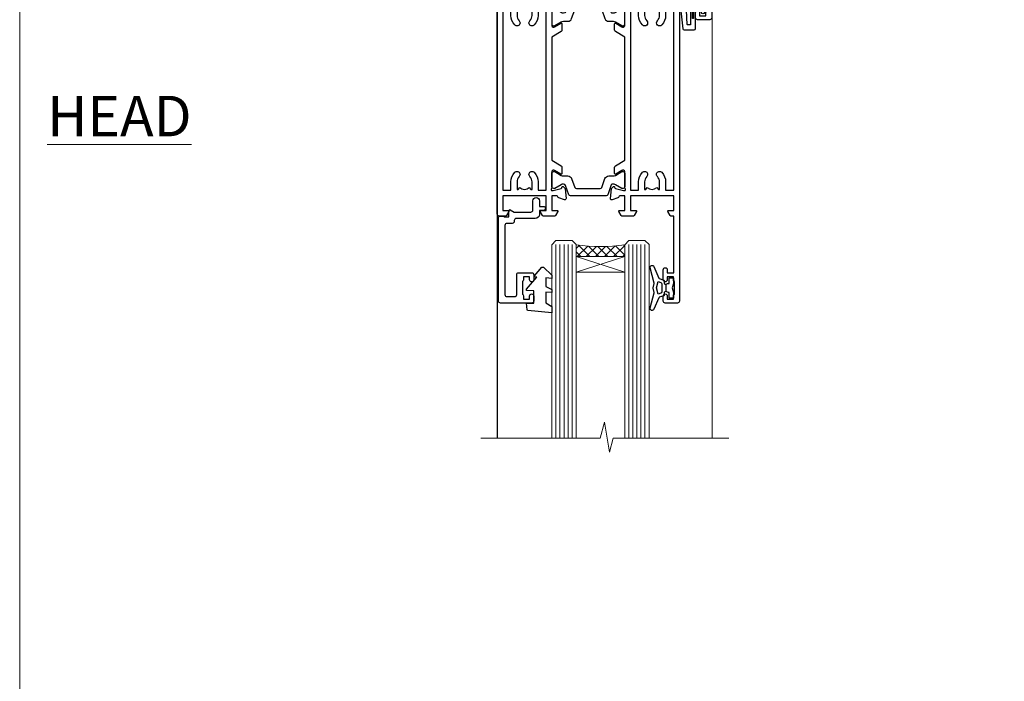
# Model space of a CAD drawing. Units: millimetres. Extents: x 1394 to 9766, y 811 to 2193.
# Drawn here: x 5613 to 5856, y 1391 to 1555 of the extents above; entities that cross this region are included whole.
import ezdxf

# ---------------------------------------------------------------- set-up
doc = ezdxf.new("R2010")
doc.units = ezdxf.units.MM
doc.linetypes.add('Dashed', pattern=[564.4444465637206, 282.2222232818604, -282.2222232818602])
doc.layers.add('Aluminium Systems Ltd Joinery Detail', color=7, linetype='Continuous')
doc.layers.add('No Print', color=7, linetype='Continuous', plot=False)
doc.styles.add('ASL TXT 50', font='romans.shx', dxfattribs={"height": 100})

# ---------------------------------------------------------------- blocks, each defined once
blk = doc.blocks.new('18CCB')
at = {"color": 2}
blk.add_lwpolyline([(6.053292138554028, 4.194739718998276), (11.94670786144088, 4.194739718998674, -0.3152987888799328), (12.3225849097591, 3.93154777632884), (13.11369893466674, 1.757979856674806, 0.3152987888789069), (14.05339155545262, 1.10000000000076), (15.11243556529844, 1.10000000000184, -0.1316524975871745), (15.71243556529699, 0.9392304845427457), (17.2928203230265, 0.02679491924362409, 0.1316524975858391), (17.39282032302545, 2.213340621892712e-12), (17.59999999999964, 1.815436689867056e-12, 0.414213562373095), (18.00000000000109, 0.4000000000018495), (17.99999999999964, 3.800000000001486, 0.4142135623730949), (17.59999999999964, 4.20000000000112), (17.39282032302545, 4.2000000000022, 0.1316524975858392), (17.2928203230269, 4.173205080759027), (15.71243556529663, 3.260769515461218, -0.1316524975870713), (15.11243556529844, 3.10000000000076), (14.96366135512763, 3.10000000000184, -0.315298788879363), (14.68175356889078, 3.297393957004202), (13.79579403302841, 5.731547776328709, 0.3152987888799328), (13.41991698471357, 5.994739718999368), (4.580083015281346, 5.994739718999368, 0.3152987888782229), (4.204205966967351, 5.73154777632922), (3.366143447624565, 3.428989928338011, -0.3152987888789068), (2.896297137232252, 3.10000000000076), (2.887564434700109, 3.10000000000076, -0.1316524975871745), (2.28756443470101, 3.260769515457808), (0.7071796769716485, 4.173205080757214, 0.1316524975898455), (0.6071796769694657, 4.200000000000387), (0.3999999999989114, 4.200000000001125, 0.414213562373095), (-1.094235813070554e-12, 3.800000000001489), (1.094235813070554e-12, 0.4000000000000341, 0.414213562373095), (0.3999999999989114, 0), (0.6071796769694657, 3.979039320256561e-13, 0.1316524975898455), (0.7071796769711369, 0.02679491924519084), (2.287564434701564, 0.9392304845427457, -0.1316524975869816), (2.887564434700109, 1.100000000000021), (3.946608444545929, 1.10000000000076, 0.3152987888789068), (4.886301065331806, 1.757979856674806), (5.677415090243088, 3.93154777632884, -0.3152987888782229)], format="xyb", close=True, dxfattribs=at)
blk = doc.blocks.new('U626-21164')
at = {"flags": 128}
for points in [[(12.99999977387969, 77.75000002516754, 0.9999999999999999), (13.99999976387889, 77.75000002516754), (13.99999976387889, 78.50000001916851), (15.4999997488795, 78.50000001916851), (15.4999997488795, 77.75000002516754, 0.2982166195624021), (15.79999973386802, 77.29174246549519), (15.79999973387046, 74.20825762684044, 0.2982166195641587), (15.4999997488795, 73.750000067168), (15.4999997488795, 73.00000007317067), (13.99999976387889, 73.00000007317067), (13.99999976387889, 73.750000067168, 0.9999999999999999), (12.99999977387969, 73.750000067168), (12.99999977387969, 71.2500000896689, 0.9999999999999999), (13.99999976387889, 71.2500000896689), (13.9999997638798, 72.00000008366987), (15.5999993883116, 72.00000008366987), (15.59999938831069, 58), (14.87734965750141, 58.00000000000364, 0.2679491924316058), (14.7041445767446, 57.90000000000146), (14.12679430755449, 56.90000000000128, 0.577350269186146), (14.29999938831142, 56.60000000000218), (15.5999993883116, 56.60000000000218), (15.5999993883116, 53), (4.899999388311784, 53), (4.899999388311784, 56.60000000000218), (6.199999388311056, 56.60000000000218, 0.5773502691860696), (6.373204469068327, 56.90000000000146), (5.795854199879585, 57.90000000000163, 0.2679491924316058), (5.622649119122883, 58.00000000000364), (2.777349657502867, 58, 0.2679491924303097), (2.604144576744687, 57.90000000000146), (2.026794307555946, 56.90000000000128, 0.577350269186146), (2.199999388312875, 56.60000000000218), (3.499999388312148, 56.60000000000218), (3.499999388312148, 53), (2.300053234266812, 53, -0.3596409721301618), (2.005443213358461, 53.24338784953929, 0.263850549365317), (1.813439300000113, 53.46868327017), (0.4026059999995653, 53.98218457016998, 0.08748900000011278), (0.2999999999994145, 54.00027677016988, 0.4142139999934924), (8.526512829121202e-14, 53.70027677017052, 0.02182000000103433), (0.001141600000295284, 53.67413007016876), (0.2080991999992818, 51.30859387016974, 0.1763270000003496), (0.2948255999995979, 51.122608570171), (0.6585785999995153, 50.75885547016895, 0.1989120000013939), (0.7999999999993008, 50.7002767701706, 0.06554300000038073), (0.8517637999994747, 50.70709167016685, 0.267949000002406), (0.9931852000005108, 50.84851297016939), (1.038484599999862, 51.01757287016909, -0.2679489999997427), (1.179905999998567, 51.15899427017212), (3.161850000000442, 51.69005457016826, -0.06554300000037125), (3.239495699999765, 51.7002767701706), (3.399999999999665, 51.7002767701706, -0.6885010989217927), (3.599999731537849, 51.17667005665518, 0.2134221664364324), (3.499999388312148, 50.95306295202681), (3.499999388311693, 47.00027677016988, -0.4142135623726955), (3.199999388311056, 46.7002767701706), (2.979074200000497, 46.7002767701706, -0.1378520000005674), (2.822791299999238, 46.74419937017228), (1.304188550783834, 47.67099513917853, 0.5854977655294934), (1.000000000000085, 47.5002768159502), (1.000000000000085, 45.97239331037781, 0.2614335027642285), (1.191622898431973, 45.63095666392474), (3.499999388311238, 44.22216593737176), (3.499999388312148, 13.77783410866323), (1.191622898431007, 12.36904333607521, 0.2614335027640176), (1.000000000000085, 12.02760668962219), (1.000000000000085, 10.4997231840498, 0.5854977655265123), (1.304188550784687, 10.32900486082508), (2.82279129999975, 11.25580062983141, -0.1378520000006876), (2.979074200000554, 11.2997232298294), (3.199999388310999, 11.2997232298294, -0.4142135623740275), (3.499999388312148, 10.99972322983012), (3.499999388312148, 7.046937047972818, 0.2134221664312874), (3.599999731535576, 6.823329943348426, -0.6885010989270792), (3.399999999999721, 6.299723229833035), (3.239495699999708, 6.299723229833035, -0.0655429999998054), (3.161850000000499, 6.309945429831714), (1.179905999999477, 6.841005729831522, -0.2679489999982372), (1.038484599999805, 6.982427129831194), (0.9931852000009087, 7.151487029830832, 0.2679489999972501), (0.85176379999902, 7.292908329829515, 0.0655429999993061), (0.7999999999993008, 7.299723229829397, 0.1989120000009701), (0.6585785999996858, 7.241144529831217), (0.294825599999939, 6.877391429832528, 0.1763270000007642), (0.2080991999992818, 6.691406129830284), (0.001141599999840537, 4.325869929831356, 0.02181999999829389), (8.526512829121202e-14, 4.299723229832495, 0.4142139999966891), (0.2999999999993577, 3.999723229833762, 0.08748900000011284), (0.4026059999997358, 4.017815429833718), (1.813439300000056, 4.531316729829967, 0.2638505493653171), (2.00544321335795, 4.75661215046037, -0.3596409721327296), (2.300053234268574, 5), (3.499999388312148, 5), (3.499999388312148, 1.400000000001455), (2.199999388312875, 1.400000000001455, 0.57735026919232), (2.02679430755515, 1.100000000002183), (2.604144576746165, 0.1000000000019554, 0.2679491924284819), (2.777349657502867, 3.637978807091713e-12), (5.622649119122883, 0, 0.2679491924360756), (5.795854199879699, 0.1000000000021828), (6.373204469067872, 1.100000000002183, 0.5773502691917148), (6.199999388311056, 1.400000000001455), (4.899999388311784, 1.400000000001455), (4.899999388311784, 5), (15.5999993883116, 5), (15.5999993883116, 1.400000000001455), (14.29999938831142, 1.400000000001455, 0.57735026919232), (14.12679430755369, 1.100000000002183), (14.7041445767446, 0.1000000000021828, 0.2679491924360756), (14.87734965750141, 0), (16.49999938831215, 0, 0.414213562373095), (16.99999938831215, 0.5), (16.99999938831215, 79.0000000086693, 0.414213562373095), (16.49999938831215, 79.5000000086693), (13.49999976887929, 79.5000000086693, 0.4142135623725622), (12.99999977387878, 79.00000001366789)], [(15.59999938831069, 51.60000000000218), (15.59999938831069, 6.399999999997817), (13.59999938831251, 6.399999999997817), (13.59999938831251, 8.449999999993452, 0.1972789002257974), (12.63365323445899, 10.80386795333158, 0.9999999999987036), (11.56634554215495, 9.749897227961952, -0.1972789002246854), (12.09999938831206, 8.450000000004366), (12.09999938831251, 6.599999999998545), (11.80233370598953, 6.599999999998545), (11.43915646623159, 7.032817780231909, -0.363970234265135), (9.06084231039003, 7.032817780229379), (8.697665070631132, 6.599999999998545), (8.399999388308146, 6.599999999998545), (8.399999388308146, 8.450000000000188, -0.1972789002237615), (8.933653234465709, 9.749897227957831, 0.999999999997739), (7.866345542160929, 10.80386795333126, 0.1972789002257974), (6.899999388308146, 8.44999999999709), (6.899999388308146, 6.399999999997817), (4.899999388311784, 6.399999999997817), (4.899999388311784, 51.59999999998399), (6.899999388308146, 51.59999999992215), (6.899999388307236, 49.54999999992651, 0.1972789002255469), (7.8663455421582, 47.19613204659277, 0.9999999999999999), (8.933653234467585, 48.25010277196114, -0.1972789002245185), (8.399999388308146, 49.54999999992287), (8.399999388308146, 51.39999999992142), (8.697665070631132, 51.39999999992142), (9.060842310389688, 50.96718221969434, -0.3639702342661857), (11.4391564662329, 50.96718221969059), (11.80233370598953, 51.39999999992142), (12.09999938831251, 51.39999999992142), (12.09999938831251, 49.54999999991614, -0.1972789002238504), (11.56634554215546, 48.25010277196219, 0.9999999999999997), (12.63365323446041, 47.19613204659115, 0.1972789002246855), (13.59999938831422, 49.54999999991796), (13.59999938831251, 51.59999999999854)]]:
    blk.add_lwpolyline(points, format="xyb", close=True, dxfattribs=at)
blk = doc.blocks.new('U636-21343')
at = {"flags": 128}
for points in [[(14.97320543045328, 1.100000159338578, 0.577350269195261), (14.80000034969652, 1.400000159337935), (13.50000034969543, 1.400000159337935), (13.50000034969543, 5.000000159340118), (14.69994650374082, 5.000000159340118, -0.3596409721362608), (14.99455652465087, 4.756612309801056, 0.2638505493619986), (15.18656043800746, 4.531316889170114), (16.59739373800772, 4.017815589170254, 0.0874890000004102), (16.69999973800822, 3.999723389170242, 0.4142140000013508), (16.99999973800749, 4.29972338916923, 0.02182000000101021), (16.99885813800773, 4.32587008917136), (16.79190053800778, 6.691406289170885, 0.176327000001765), (16.70517413800752, 6.87739158917276), (16.34142113800726, 7.241144689167839, 0.1989119999986603), (16.19999973800827, 7.299723389169515, 0.0655429999997492), (16.14823593800821, 7.292908489169662, 0.2679490000043698), (16.00681453800661, 7.151487189170723), (15.96151513800777, 6.982427289171341, -0.2679490000014962), (15.8200937380081, 6.84100588917164), (13.83814973800753, 6.309945589168194, -0.0655430000002621), (13.76050403800781, 6.299723389169515), (13.59999973800785, 6.299723389169515, -0.6885010989250544), (13.40000000647018, 6.823330102688999, 0.2134221664332555), (13.50000034969725, 7.046937207313306), (13.50000034969634, 10.9997233891666, -0.4142135623700317), (13.80000034969652, 11.29972338916951), (14.02092553800708, 11.29972338916951, -0.1378520000005675), (14.17720843800834, 11.25580078916784), (15.69581118722374, 10.32900502016159, 0.5854977655294934), (15.99999973800749, 10.49972334338992), (15.99999973800658, 12.02760684896231, 0.2614335027637104), (15.80837683957742, 12.36904349541538), (13.50000034969634, 13.77783422196836), (13.50000034969634, 44.22216605068053), (15.80837683957731, 45.63095682326477, 0.2614335027639123), (15.99999973800749, 45.97239346971793), (15.99999973800749, 47.50027697529032, 0.5854977655354626), (15.69581118722289, 47.67099529851504), (14.17720843800731, 46.74419952950868, -0.1378519999986761), (14.02092553800702, 46.70027692951072), (13.80000034969652, 46.70027692951072, -0.4142135623698984), (13.50000034969725, 47.00027692950999), (13.50000034969725, 50.9530631113673, 0.21342216643406), (13.40000000647063, 51.17667021599527, -0.6885010989229181), (13.59999973800785, 51.70027692950708), (13.76050403800787, 51.70027692950708, -0.06554299999980545), (13.83814973800708, 51.6900547295084), (15.82009373800804, 51.15899442950499, -0.2679489999996079), (15.96151513800777, 51.01757302950892), (16.00681453800564, 50.84851312950971, 0.2679490000024394), (16.14823593800719, 50.70709182950696, 0.06554300000101873), (16.19999973800827, 50.70027692950708, 0.1989119999995795), (16.34142113800789, 50.7588556295089), (16.70517413800781, 51.12260872950733, 0.1763270000015378), (16.79190053800829, 51.30859402950983), (16.99885813800768, 53.67413022950848, 0.02181999999827612), (16.99999973800749, 53.70027692950762, 0.4142139999993529), (16.69999973800816, 54.00027692950636, 0.08748899999877871), (16.59739373800829, 53.9821847295064), (15.18656043800746, 53.46868342951012, 0.2638505493625834), (14.99455652465099, 53.2433880088762, -0.3596409721327296), (14.69994650374082, 53.00000015933648), (13.50000034969543, 53.00000015934012), (13.50000034969543, 56.60000015933866), (14.80000034969652, 56.6000001593423, 0.577350269189778), (14.97320543045333, 56.90000015933794), (14.39585516126328, 57.90000015934163, 0.2679491924341806), (14.22265008050653, 58.00000015934012), (11.37735061888651, 58.00000015934012, 0.2679491924339199), (11.20414553812878, 57.90000015933794), (10.62679526893959, 56.90000015933776, 0.577350269186146), (10.80000034969652, 56.60000015933866), (12.1000003496967, 56.60000015933866), (12.1000003496967, 53.00000015934012), (1.400000349696882, 53.00000015934012), (1.400000349696882, 56.60000015933866), (2.700000349696154, 56.60000015933866, 0.5773502691860696), (2.873205430453424, 56.90000015933794), (2.295855161264683, 57.9000001593418, 0.2679491924297004), (2.122650080507071, 58.00000015934012), (0.5000003496972454, 58.00000015934012, 0.414213562373095), (3.496972453831404e-07, 57.50000015934012), (3.496981548778422e-07, 0.500000159340118, 0.414213562373095), (0.5000003496981549, 1.593401179889042e-07), (2.122650080507071, 1.593401179889042e-07, 0.2679491924278113), (2.295855161262978, 0.1000001593386628), (2.873205430452913, 1.100000159338578, 0.577350269195261), (2.700000349696154, 1.400000159337935), (1.400000349696882, 1.400000159337935), (1.400000349696882, 5.000000159340118), (12.1000003496967, 5.000000159340118), (12.1000003496967, 1.400000159337935), (10.80000034969652, 1.400000159337935, 0.5773502691929109), (10.62679526894061, 1.100000159338663), (11.20414553812969, 0.1000001593386628, 0.2679491924360756), (11.37735061888651, 1.593364800100971e-07), (14.22265008050653, 1.593401179889042e-07, 0.267949192427202), (14.39585516126238, 0.1000001593383502)], [(10.10000034969761, 8.450000159342125, 0.1972789002246854), (9.13365419584568, 10.80386811266692, 0.9999999999999999), (8.066346503539762, 9.749897387298716, -0.1972789002245184), (8.60000034969761, 8.450000159337208), (8.60000034969761, 6.600000159338663), (8.302334667374623, 6.600000159338663), (7.939157427617545, 7.032817939569128, -0.3639702342654387), (5.560843271774218, 7.032817939569497), (5.19766603201623, 6.600000159338663), (4.900000349693244, 6.600000159338663), (4.900000349693244, 8.450000159340306, -0.1972789002246855), (5.433654195850977, 9.749897387297665, 1), (4.366346503545003, 10.8038681126686, 0.1972789002257139), (3.400000349693244, 8.45000015933357), (3.400000349693244, 6.400000159341573), (1.400000349696882, 6.400000159330659), (1.400000349696882, 51.60000015932411), (3.400000349693244, 51.60000015932775), (3.400000349693244, 49.55000015925444, 0.1972789002246855), (4.366346503543696, 47.19613220593294, 0.9999999999999999), (5.433654195848874, 48.25010293130464, -0.1972789002237615), (4.900000349693244, 49.55000015926299), (4.900000349693244, 51.40000015926154), (5.19766603201623, 51.40000015926154), (5.5608432717749, 50.9671823790313, -0.3639702342654387), (7.939157427617999, 50.9671823790307), (8.302334667374623, 51.40000015926154), (8.60000034969761, 51.40000015926154), (8.60000034969761, 49.55000015925989, -0.1972789002236781), (8.066346503540444, 48.25010293129856, 1.000000000000794), (9.133654195843462, 47.19613220593152, 0.1972789002246855), (10.10000034969761, 49.55000015926299), (10.10000034969761, 51.60000015933866), (12.1000003496967, 51.6000001593423), (12.1000003496967, 6.400000159341573), (10.10000034969761, 6.400000159337935)]]:
    blk.add_lwpolyline(points, format="xyb", close=True, dxfattribs=at)
blk = doc.blocks.new('U636-18CCB-U626')
for name, p in [('U626-21164', (28.00000096138601, 1.593401179889042e-07)), ('U636-21343', (0, 0)), ('18CCB', (13.4999999999991, 47.00525957167309))]:
    blk.add_blockref(name, p)
at = {"xscale": -1, "rotation": 180}
blk.add_blockref('18CCB', (13.4999999999991, 10.99473900967184), dxfattribs=at)
blk = doc.blocks.new('SH068 Comp')
blk.add_lwpolyline([(-0.8500000000001364, -0.1499999999999773), (-0.8500000000001364, -0.3499999999999659), (-1.766987298107779, -0.3499999999999375), (-2.200000000000045, -0.5999999999999943), (-3.100000000000023, -0.5999999999999943, -0.4142135623730673), (-3.400000000000091, -0.2999999999999829), (-3.399999999999977, 5.100000000000009), (-4.126062273728053, 5.100000000000009, 0.3990403827646531), (-4.225926683175999, 5.005205739679411), (-4.601084724416523, -2.191645917435338, -1.028261591740668), (-6.195355051042725, -2.063916652127958), (-5.319082473145727, 6.032281255452119, -0.3829770594063191), (-5.020824329004768, 6.300000000000011), (-2.499999999999886, 6.300000000000011, -0.4142135623731031), (-2.199999999999932, 6), (-2.200000000000045, 0.600000000000108), (-1.766987298107892, 0.3500000000000512), (-0.8500000000001364, 0.3500000000000227), (-0.8500000000001364, 0.1499999999999773)], format="xyb")
blk.add_lwpolyline([(-2.950000000000045, 3.500000000000028), (-2.950000000000045, 0.2999999999999829, 0.414213562373095), (-2.500000000000114, -0.1499999999999488), (-0.7000000000000455, -0.1499999999999773), (-0.7000000000000455, -2.050000000000011, 0.9999999999999999), (0, -2.050000000000011), (0, 2.050000000000011, 0.9999999999999999), (-0.7000000000000455, 2.050000000000011), (-0.7000000000000455, 0.1499999999999773), (-2.500000000000114, 0.1500000000000057, -0.414213562373095), (-2.650000000000091, 0.2999999999999829), (-2.650000000000091, 3.500000000000028)], format="xyb", close=True)
blk = doc.blocks.new('U682-21562')
at = {"flags": 128}
for points in [[(16.00681418832505, 50.34851297881971, 0.2679489999992928), (16.1482355883229, 50.20709167880889, 0.06554299998015399), (16.19999938830756, 50.20027677881274, 0.1989120000328661), (16.3414207883377, 50.2588554788116), (16.70517378831539, 50.62260857882529, 0.1763269999960226), (16.79190018831889, 50.80859387881617), (16.998857788328, 53.1741300788145, 0.02182000001949847), (16.99999938831365, 53.20027677883888, 0.4142139999833859), (16.69999938830756, 53.50027677881945, 0.08748899999413082), (16.5973933883156, 53.48218457881273), (15.18656008833682, 52.9686832788185, 0.2638505493460068), (14.99455617496744, 52.74338785821311, -0.359640972143876), (14.69994615405471, 52.50000000867556), (13.50000000000023, 52.50000000864645), (13.50000000000023, 56.10000000865227), (14.80000000001769, 56.10000000866367, 0.5773502691943924), (14.97320508077894, 56.40000000866974), (14.39585481158826, 57.40000000865541, 0.2679491924422482), (14.22264973082952, 57.50000000867556), (11.37735026920586, 57.50000000866115, 0.267949192464181), (11.20414518843995, 57.40000000864063), (10.62679491924803, 56.40000000864489, 0.5773502691515323), (10.80000000001769, 56.10000000865227), (12.10000000000605, 56.10000000865227), (12.10000000000605, 52.50000000864645), (1.400000000008959, 52.50000000864645), (1.400000000008959, 56.10000000865227), (2.700000000011869, 56.10000000866367, 0.5773502691463215), (2.873205080780394, 56.40000000864063), (2.295854811592221, 57.40000000864427, 0.2679491924617441), (2.122649730823696, 57.50000000867556), (0.5000000000002274, 57.50000000864645, 0.414213562373095), (2.273736754432321e-13, 57.00000000864645), (0, 0.5000000000026148, 0.414213562373095), (0.5000000000002274, 2.614797267597169e-12), (3.49999961943854, -2.614797267597169e-12, 0.414213562373095), (3.999999614437911, 0.499999994996756), (3.999999614438138, 1.749999983471639, 0.9999999999999999), (2.999999624438942, 1.749999983471639), (2.999999624444399, 0.9999999894670282), (1.499999639432872, 0.9999999894670282), (1.499999639440148, 1.749999983471639, 0.2982166195579237), (1.199999654454814, 2.208257543129434), (1.199999654453222, 5.291742381837253, 0.2982166195606314), (1.499999639436169, 5.749999941503916), (1.499999639432872, 6.499999935479423), (2.999999624444399, 6.499999935479423), (2.999999624438033, 5.749999941503916, 0.9999999999999999), (3.999999614439048, 5.749999941503916), (3.999999614438138, 8.24999991897755, 0.9999999999999999), (2.999999624438942, 8.24999991897755), (2.999999624444399, 7.49999992497294), (1.400000000008959, 7.49999992497294), (1.400000000008959, 21.50000000864645), (2.122649730823696, 21.50000000866046, 0.2679491924221885), (2.295854811577328, 21.60000000865227), (2.873205080768003, 22.60000000865583, 0.57735026919354), (2.700000000011869, 22.90000000866974), (1.400000000008959, 22.90000000864063), (1.400000000008959, 26.50000000864645), (12.10000000000605, 26.50000000864645), (12.10000000000605, 22.90000000864063), (10.80000000001769, 22.90000000864063, 0.5773502691982767), (10.62679491926258, 22.60000000865313), (11.20414518844359, 21.60000000865227, 0.2679491924279764), (11.37735026920586, 21.500000008657), (14.22264973082952, 21.50000000867556, 0.2679491924173146), (14.39585481157917, 21.6000000086504), (14.97320508075086, 22.60000000865227, 0.5773502692177932), (14.80000000001769, 22.90000000865672), (13.50000000000023, 22.90000000864063), (13.50000000000023, 26.50000000864645), (14.69994615405471, 26.50000000867556, -0.3596409721416753), (14.99455617496426, 26.25661215911069, 0.2638505493484719), (15.18656008833659, 26.03131673850169), (16.59739338830718, 25.51781543848017, 0.0874890000007692), (16.69999938830756, 25.49972323847882, 0.4142140000118004), (16.99999938831286, 25.79972323848312, 0.02181999999599375), (16.99885778830924, 25.82586993847769), (16.79190018831309, 28.19140613847674, 0.1763269999842448), (16.70517378831767, 28.37739143846392), (16.34142078831815, 28.74114453848131, 0.1989120000148985), (16.19999938830756, 28.79972323847875, 0.06554299998318688), (16.14823558832109, 28.79290833848171, 0.2679490000266235), (16.00681418831493, 28.65148703847356), (15.96151478833076, 28.48242713848856, -0.2679490000094972), (15.82009338831369, 28.3410057384896), (13.83814938832097, 27.80994543846725, -0.06554300000105358), (13.76050368831807, 27.7997232384723), (13.59999938833084, 27.79972323848312, -0.6885010989397078), (13.39999965679169, 28.32332995198763, 0.2134221664505118), (13.49999999999648, 28.54693705664511), (13.49999999999659, 32.49972323846566, -0.4142135623624396), (13.8000000000136, 32.79972323847221), (14.0209251883241, 32.79972323848312, -0.1378519999920203), (14.17720808831507, 32.75580063848682), (15.6958108375436, 31.82900486947881, 0.5854977655588983), (15.99999938832025, 31.99972319268534), (15.99999938832821, 33.52760669827956, 0.2614335027683141), (15.80837648989814, 33.86904334472612), (13.73952863614591, 35.13165090047085, -0.2614335109582389), (13.50000000001864, 35.55844671651982), (13.50000000001864, 43.44155330077308, -0.2614335109582389), (13.73952863614591, 43.86834911682206), (15.8083764898945, 45.13095667257119, 0.2614335027688325), (15.99999938832843, 45.47239331901335), (15.99999938832821, 47.00027682460757, 0.5854977655597128), (15.69581083754315, 47.17099514781395), (14.17720808832723, 46.24419937882601, -0.1378520000123775), (14.02092518832092, 46.20027677880245), (13.8000000000136, 46.20027677880978, -0.4142135623624396), (13.50000000001796, 46.50027677882724), (13.50000000000023, 50.4530629606769, 0.2134221664560869), (13.39999965675815, 50.67667006532099, -0.6885010988960979), (13.59999938833084, 51.20027677882683), (13.76050368831807, 51.20027677883888, -0.06554299999967785), (13.83814938831574, 51.19005457881633), (15.82009338832017, 50.65899427881493, -0.2679490000304472), (15.96151478832394, 50.5175728788042)], [(5.250000000029615, 28.00000000865606), (5.491350553262748, 28.00000000865606), (5.785818585495633, 28.35093334398226, 0.3639702342652327), (7.714181414559391, 28.35093334397737), (8.008649446796483, 28.00000000865606), (8.250000000029615, 28.00000000865606), (8.25000000002916, 29.50000000865606, 0.1826758136767207), (7.875000000042974, 30.49215675029137, -0.9999999999953181), (8.925000000048954, 31.41816970915545, -0.1826758136790664), (9.650000000030161, 29.50000000865606), (9.650000000030161, 27.90000000865751), (12.10000000002907, 27.90000000865751), (12.10000000002907, 51.1000000086546), (1.400000000030161, 51.1000000086546), (1.400000000030161, 27.90000000865751), (3.85000000002907, 27.90000000865751), (3.85000000002907, 29.50000000865606, -0.1826758136790664), (4.57500000000374, 31.41816970914803, -0.9999999999953181), (5.625000000017849, 30.49215675029001, 0.1826758136767206), (5.250000000029956, 29.50000000865606)]]:
    blk.add_lwpolyline(points, format="xyb", close=True, dxfattribs=at)
blk = doc.blocks.new('U684-21564')
at = {"flags": 128}
for points in [[(0.9999999999826956, 23.97239331036154, 0.2614335027688325), (1.19162289841663, 23.63095666391938), (3.260470752162381, 22.36834910817196, -0.2614335109600014), (3.499999388292484, 21.94155329212127), (3.499999388292484, 14.05844670786801, -0.2614335109582389), (3.260470752165223, 13.63165089181904), (1.191622898413049, 12.36904333607431, 0.261433502768314), (1.00000000001521, 12.02760668962775), (0.9999999999909379, 10.49972318403353, 0.5854977655843085), (1.30418855078526, 10.329004860827), (2.822791300006121, 11.25580062984112, -0.1378520000094665), (2.979074200019316, 11.29972322983132), (3.199999388297532, 11.2997232298204, -0.4142135623340253), (3.499999388310902, 10.99972322984296), (3.499999388313118, 7.046937047964192, 0.2134221664171463), (3.599999731546437, 6.823329943365208, -0.6885010989418937), (3.400000000009389, 6.299723229831314), (3.239495700007613, 6.299723229850158, -0.06554299999053491), (3.161850000019261, 6.309945429844546), (1.179906000025345, 6.84100572983577, -0.2679490000086144), (1.038484600009473, 6.98242712983675), (0.9931852000166588, 7.151487029850712, 0.2679490000030804), (0.8517638000074941, 7.292908329834957, 0.06554300000386938), (0.8000000000035685, 7.299723229823555, 0.1989119999904507), (0.6585786000075347, 7.241144529829497), (0.2948256000071625, 6.877391429846326, 0.1763270000205542), (0.2080991999980357, 6.691406129824926), (0.00114159999438801, 4.325869929825884, 0.02181999999546507), (-2.922995179233112e-12, 4.299723229831314, 0.4142140000118004), (0.3000000000035685, 3.999723229824596, 0.0874890000015061), (0.4026060000039466, 4.017815429828359), (1.81343930001609, 4.531316729828759, 0.2638505493604444), (2.005443213372222, 4.756612150458877, -0.3596409721423417), (2.300053234285518, 4.999999999994642), (3.499999388310902, 4.999999999994642), (3.499999388310902, 1.400000000017925), (2.199999388322543, 1.40000000000721, 0.5773502691935397), (2.02679430756027, 1.100000000000463), (2.604144576756004, 0.1000000000013723, 0.2679491924239402), (2.777349657510716, -5.358006562224855e-12), (5.62264911913437, 5.356977893037456e-12, 0.2679491924279764), (5.795854199896643, 0.1000000000004628), (6.373204469075778, 1.100000000001486, 0.5773502691996029), (6.199999388322543, 1.400000000017925), (4.899999388305081, 1.400000000017925), (4.899999388305081, 4.999999999994642), (15.59999938831672, 4.999999999994642), (15.59999938831672, 1.400000000017925), (14.29999938832836, 1.40000000000721, 0.5773502691935397), (14.12679430756609, 1.100000000000463), (14.70414457676148, 0.100000000001287, 0.2679491924240925), (14.87734965751654, -5.358006562224855e-12), (18.4999993883109, -5.358006562224855e-12), (18.89999938830508, 0.4000000000179251), (25.09999938831672, 0.4000000000179251), (25.4999993883109, -5.358006562224855e-12), (27.89999938830508, 1.917951051958571e-12, 0.9999999999999997), (27.89999938830508, 1.200000000006284), (16.9999993883109, 1.200000000006284), (16.9999993883109, 20.50000000002375), (24.4999993883109, 20.49999999999464, 0.414213562373095), (24.9999993883109, 20.99999999999464), (24.9999993883109, 53.00000000866758, 0.4142135623730949), (24.4999993883109, 53.50000000866758), (21.49999976887259, 53.50000000866758, 0.4142135623730951), (20.9999997738714, 53.00000001367344), (20.99999977387299, 51.75000002516946, 0.9999999999999999), (21.99999976387219, 51.75000002516946), (21.99999976389583, 52.50000001917407), (23.49999974887826, 52.50000001917407), (23.49999974887234, 51.75000002516946, 0.2982166195751545), (23.79999973388127, 51.29174246548972), (23.79999973388155, 48.20825762685318, 0.2982166195768565), (23.49999974887314, 47.75000006716628), (23.49999974887826, 47.00000007316167), (21.99999976389583, 47.00000007316167), (21.9999997638731, 47.75000006716628, 0.9999999999999999), (20.99999977387208, 47.75000006716628), (20.99999977387299, 45.25000008966354, 0.9999999999999999), (21.99999976387219, 45.25000008966354), (21.99999976389583, 46.00000008366816), (23.59999938831672, 46.00000008366816), (23.59999938831672, 35.99999999999464), (14.87734965751654, 36.00000000002375, 0.2679491924279764), (14.70414457676268, 35.90000000001307), (14.12679430756609, 34.90000000001793, 0.5773502692299198), (14.29999938832836, 34.60000000001286), (15.59999938831672, 34.60000000000046), (15.59999938831672, 30.99999999999464), (4.899999388305081, 30.99999999999464), (4.899999388305081, 34.60000000000046), (6.199999388322543, 34.60000000000046, 0.5773502691935397), (6.373204469077597, 34.90000000001378), (5.795854199887775, 35.90000000001793, 0.2679491924220362), (5.62264911913437, 36.00000000000948), (2.777349657510716, 36.00000000002375, 0.2679491924279765), (2.604144576754526, 35.90000000001443), (2.026794307565955, 34.90000000001793, 0.577350269198277), (2.199999388322543, 34.60000000001112), (3.499999388310902, 34.60000000000046), (3.499999388310902, 30.99999999999464), (2.300053234285518, 31.00000000002375, -0.3596409721433512), (2.005443213373245, 31.24338784956082, 0.2638505493631069), (1.813439300012281, 31.46868327019102), (0.4026060000063341, 31.98218457016092, 0.08748900000339002), (0.3000000000035685, 32.00027677016404, 0.4142139999833859), (8.970602038971265e-14, 31.70027677018707, 0.02182000001940617), (0.001141600008371491, 31.67413007016363), (0.2080992000034927, 29.30859387016436, 0.1763269999962694), (0.2948256000080152, 29.12260857017124), (0.6585785999978713, 28.75885547018889, 0.1989120000260721), (0.8000000000035685, 28.70027677016482, 0.06554300000020301), (0.8517638000035719, 28.70709167018676, 0.2679490000067959), (0.9931852000148398, 28.84851297016802), (1.038484600018113, 29.01757287018164, -0.2679489999919957), (1.179906000014943, 29.15899427018228), (3.161850000019716, 29.69005457017384, -0.06554299999016729), (3.239495700007613, 29.70027677016908), (3.400000000009389, 29.70027677018707, -0.6885010989643768), (3.599999731532965, 29.17667005664079, 0.2134221665026304), (3.49999938831147, 28.95306295193778), (3.499999388293166, 25.00027677017543, -0.4142135623624396), (3.199999388297532, 24.70027677016888), (2.979074199987257, 24.70027677015797, -0.1378520000085106), (2.822791299985146, 24.74419937017625), (1.304188550768093, 25.67099513916229, 0.5854977655597128), (0.9999999999909379, 25.50027681595576)], [(9.285817973781693, 6.850933335320049, 0.3639702342652755), (11.21418080283795, 6.850933335308681), (11.50864883507959, 6.499999999994642), (11.7499993883109, 6.499999999994642), (11.74999938830948, 8.000000000023746, 0.1826758136746538), (11.37499938832841, 8.992156741644337, -0.9999999999989794), (12.42499938833302, 9.918169700498098, -0.1826758136799272), (13.14999938831895, 7.999999999994642), (13.14999938831963, 6.400000000017925), (15.59999938831672, 6.400000000017925), (15.59999938831092, 20.50000000002375, -0.414213562373095), (16.9999993883109, 21.90000000001793), (23.59999938831672, 21.89999999998882), (23.59999938831672, 34.60000000000046), (16.9999993883109, 34.60000000000046), (16.9999993883109, 30.99999999999464, -0.4142135623728334), (15.59999938831797, 29.59999999999378), (4.899999388305081, 29.60000000000046), (4.899999388305081, 6.400000000017925), (7.349999388316722, 6.400000000017925), (7.349999388316722, 7.999999999994642, -0.1826758136778019), (8.074999388288209, 9.918169700479652, -1.000000000008555), (9.124999388293904, 8.99215674164499, 0.1826758136747962), (8.749999388309195, 8.000000000023746), (8.7499993883109, 6.499999999994642), (8.991349941542214, 6.499999999994642)]]:
    blk.add_lwpolyline(points, format="xyb", close=True, dxfattribs=at)
blk = doc.blocks.new('U682-18CCB-U684')
for name, p in [('U684-21564', (28.00000061168932, 21.50000000865181)), ('18CCB', (13.50000000000909, 46.50526028964708))]:
    blk.add_blockref(name, p)
at = {"ltscale": 10}
blk.add_blockref('U682-21562', (2.220446049250313e-16, 0), dxfattribs=at)
at = {"xscale": -1, "rotation": 180}
blk.add_blockref('18CCB', (13.49999999999653, 32.49473972764582), dxfattribs=at)
blk = doc.blocks.new('U039-21587')
blk.add_lwpolyline([(4.499999746337835, 19.10000004786792, 0.414213562373095), (4.999999746337778, 18.60000004786701), (8.19999936077022, 18.60000004786792, 0.414213562373095), (8.69999936077022, 19.10000004786792), (8.69999936077022, 20.35000003136787, 0.9999999999999999), (7.699999370770115, 20.35000003136787), (7.699999370770115, 19.6000000373669), (6.199999385769502, 19.60000003736781), (6.199999385769502, 20.35000003136878, 0.2982166195639738), (5.89999940077837, 20.8082575910384), (5.899999400778711, 23.89174242969688, 0.2982166195640998), (6.199999385769388, 24.34999998936831), (6.199999385769388, 25.09999998336838), (7.699999370770001, 25.09999998336929), (7.699999370770001, 24.34999998936922, 0.9999999999999999), (8.699999360770164, 24.3499999893674), (8.69999936077022, 25.59999997786775, 0.4142135623725622), (8.1999993657696, 26.09999997286735), (0.4999997463376644, 26.09999997286826, 0.414213562373095), (-2.536623924243031e-07, 25.59999997286735), (-2.536623924243031e-07, 5.099999964198048, 0.414213562373095), (0.4999997463376644, 4.599999964199867), (1.199999746338108, 4.599999964199867, 0.4142135623720961), (1.399999746339176, 4.799999964198776), (2.599999746338995, 4.799999964198776), (2.599999746338995, 3.19999996420114, 0.5773502691898825), (2.899999746339063, 3.026794883444325), (3.892820069364006, 3.599999964199867), (7.999999746338403, 3.599999964199867, -0.4142135623731616), (8.499999746338403, 3.099999964200777), (8.499999746338176, 0.7999999642015041, 0.9999999999999999), (10.09999974633831, 0.7999999642015041), (10.09999974633826, 2.199999964200231), (11.0999997463382, 2.199999964199321, 0.9999999999999999), (11.0999997463382, 3.199999964200231), (10.0999997463382, 3.199999964200231), (10.09999974633854, 4.199999964199321, 0.4142135623730284), (9.099999746338483, 5.199999964199321), (4.399999746338949, 5.199999964199321, -0.414213562373095), (3.899999746338892, 5.699999964198412), (3.899999746338835, 5.899999964199139, 0.414213562373095), (3.399999746338949, 6.39999996419823), (2.099999746338199, 6.39999996419823, -0.414213562373095), (1.599999746338312, 6.89999996419823), (1.599999746337062, 23.99999997286881, -0.414213562373095), (2.099999746336948, 24.4999999728679), (3.999999746337835, 24.49999997286881, -0.414213562373095), (4.499999746337949, 23.99999997286881)], format="xyb", close=True)
blk = doc.blocks.new('DY445')
blk.add_lwpolyline([(4.749999978884219, 8.84397432038677), (6.249999978884219, 9.781278348250755), (6.249999978884226, 11.28127834825076), (0.3278039087574705, 10.7631533289369, 0.3639702342661976), (0.1459961176886502, 10.58134553786808), (-2.111577046548518e-08, 8.912602035332263), (1.749999978884219, 8.912602035332256), (1.749999978884226, 5.912602035332263), (-2.111577046548518e-08, 5.759496874161904), (-2.111577046548518e-08, 5.459496874161893), (2.488722065170698, 2.493553386861443), (1.949999978884229, 2.446421311520339), (1.949999978884229, 2.146421311520335), (3.751061303803276, 7.065573015552218e-09), (4.1545633216341, 7.065573015552218e-09), (6.249999978884219, 2.022622564681807), (6.249999978884205, 2.822622564681811), (4.749999978884226, 2.691389569392932), (4.749999978884219, 4.774702138350111), (6.249999978884212, 5.506301021198897), (6.249999978884212, 6.306301021198916), (4.749999978884219, 6.175068025910026)], format="xyb", close=True)
blk = doc.blocks.new('DY223-Comp')
blk.add_line((-1.819871826604867, -0.884747503296694), (-1.819871826604867, 0.8847475032971488))
for points in [[(0, -2.5), (0, -1.125), (-0.301442841484004, 0), (0, 1.125), (0, 2.5), (-1, 2.5), (-0.9999999999999906, 1.118033988750079, 0.1967591516080194), (-1.819871826605092, 0.8847475032971378), (-2.101763809019985, 0.9602802323379365, -0.3394542588633412), (-2.249999999999091, 1.153465397595937), (-2.249999999998863, 1.734958492358146, 0.3152987888789749), (-2.381595971334027, 1.922897016514976), (-3.468623724939083, 2.318542762649284, -0.2078475610697982), (-3.584274870317019, 2.428227258744413), (-4.789862064890833, 5.263794531341559, 0.91678062817333), (-5.737008675664366, 4.954922762953405), (-4.724449986611602, 1.199486151811927, -0.1320499563316885), (-4.724368861091989, 1.095656712749248), (-5.004079121605855, 0.05176380858210994, 0.1316524975874523), (-5.004079121606761, -0.0517638094584101), (-4.724368861080465, -1.095656712608425, -0.1320499563964578), (-4.724449986586897, -1.199486151720299), (-5.737008675664366, -4.954922762953404, 0.9167806281733297), (-4.789862064890833, -5.26379453134156), (-3.584274870317019, -2.428227258744413, -0.2078475610697981), (-3.468623724939274, -2.318542762648217), (-2.381595971334019, -1.92289701651498, 0.3152987888790297), (-2.249999999998863, -1.734958492357691), (-2.24999999999998, -1.153465397595039, -0.3394542588634037), (-2.101763809019531, -0.9602802323370271), (-1.819871826605535, -0.884747503297147, 0.1967591516081227), (-1.000000000000001, -1.11803398874963), (-1.000000000000001, -2.5)], [(-3.083063769274332, 1.326868197281101), (-3.767449868966196, 1.575964366314992), (-4.189728248102341, -3.60727447912268e-10), (-3.767449868750646, -1.575964366235382), (-3.083063769274702, -1.326868197280788, 0.3152987888790571), (-2.819871826604843, -0.9509911489663807), (-2.819871826604867, 0.9509911489668355, 0.3152987888788039)]]:
    blk.add_lwpolyline(points, format="xyb", close=True)
blk = doc.blocks.new('ThermAcolour Hinged Door Open Out Head')
at = {"layer": 'Aluminium Systems Ltd Joinery Detail', "lineweight": 5}
h = blk.add_hatch(dxfattribs=at)
h.set_pattern_fill('NET', color=256, scale=0.5, angle=-45.00000000000003)
h.set_pattern_definition([(314.9999999999999, (-11865.87988756572, -714.6031743913397), (1.122532015133645, 1.122532015133644), []), (44.99999999999994, (-11865.87988756572, -714.6031743913397), (-1.122532015133644, 1.122532015133645), [])])
edge = h.paths.add_edge_path()
edge.add_line((-11.47147017514726, -103.0310143542866), (-11.47147017514908, -102.9394322846193))
edge.add_arc((-0.8642115627098974, -98.03101435423935), 11.68787841528278, -155.168064728136, -154.6723800042326)
edge.add_line((-11.42860940877654, -103.0310143542866), (-11.47147017514726, -103.0310143542866))
edge = h.paths.add_edge_path()
edge.add_arc((-17.57869966363614, -59.27578314427785), 41.7773820450285, -98.23462434584712, -81.72006121965723, ccw=False)
edge.add_line((-23.56235035553254, -100.6224344589083), (-23.56235035553254, -103.5254038609005))
edge.add_line((-23.56235035553254, -103.5254038609002), (-11.56235035553254, -103.5254038609002))
edge.add_line((-11.56235035553254, -103.5254038609002), (-11.56235035553436, -100.6176891421768))
at = {"layer": 'Aluminium Systems Ltd Joinery Detail'}
blk.add_line((-43.06665664484899, -27.02498926840781), (-43.06667845035918, -148.3922559614022), dxfattribs=at)
at = {"layer": 'Aluminium Systems Ltd Joinery Detail', "linetype": 'Continuous', "lineweight": 5}
blk.add_line((9.994200729190197, -44.54210926269661), (9.994200729190197, -148.3922584852172), dxfattribs=at)
at = {"layer": 'Aluminium Systems Ltd Joinery Detail', "lineweight": 5, "ltscale": 3}
for p, q in [((-28.56235035553254, -100.5249892684043), (-28.56235035553254, -148.3922559614022)), ((-27.56235035553254, -100.5249892684043), (-27.56235035553254, -148.3922559614022)), ((-26.56235035553254, -100.5249892684043), (-26.56235035553254, -148.3922559614022)), ((-25.56235035553254, -100.5249892684043), (-25.56235035553254, -148.3922559614022)), ((-24.56235035553254, -100.5249892684043), (-24.56235035553254, -148.3922559614022)), ((-10.56665625928144, -100.5249892684025), (-10.56665625928144, -148.3922568659037)), ((-9.566656259281444, -100.5249892684025), (-9.566656259281444, -148.3922570999588)), ((-8.566656259281444, -100.5249892684025), (-8.566656259281444, -148.392257334014)), ((-7.566656259281444, -100.5249892684025), (-7.566656259281444, -148.3922575680692)), ((-6.566656259281444, -100.5249892684025), (-6.566656259281444, -148.3922578021243))]:
    blk.add_line(p, q, dxfattribs=at)
at = {"layer": 'Aluminium Systems Ltd Joinery Detail', "lineweight": 5}
for p, q in [((-11.56235035553254, -107.3967448360619), (-23.56235035553254, -103.5254038609002)), ((-11.56235035553254, -103.5254038609002), (-23.56235035553254, -107.3967448360619))]:
    blk.add_line(p, q, dxfattribs=at)
for points in [[(-29.56235035553254, -148.3922559614022), (-29.56235035553254, -100.618453313815), (-28.55927427093775, -99.52498926840434), (-24.56241200760633, -99.52498926840434), (-23.56235035553254, -100.5249892684043), (-23.56235035553254, -148.3922559614022)], [(-11.56665625928144, -148.3922566318485), (-11.56665625928144, -100.6184533138131), (-10.56358017468665, -99.52498926840246), (-6.566717911355227, -99.52498926840246), (-5.566656259281444, -100.5249892684025), (-5.566656259281444, -148.3922580361795)]]:
    blk.add_lwpolyline(points, dxfattribs=at)
blk.add_lwpolyline([(-11.56235035553254, -103.5254038609002), (-23.56235035553254, -103.5254038609002), (-23.56235035553254, -107.3967448360619), (-11.56235035553254, -107.3967448360619)], close=True, dxfattribs=at)
at = {"layer": 'Aluminium Systems Ltd Joinery Detail', "linetype": 'Continuous', "lineweight": 5, "ltscale": 0.12}
blk.add_lwpolyline([(14.12687146535427, -148.3922626455516), (-14.43113607731539, -148.3922559614022), (-15.33484648580088, -151.8261596804388), (-16.601439749169, -144.408134772677), (-17.63880294368028, -148.3922559614022), (-47.07443899902864, -148.3922559614022)], dxfattribs=at)
at = {"layer": 'Aluminium Systems Ltd Joinery Detail', "lineweight": 5}
blk.add_arc((-17.57345377145975, -59.20270686726337), 41.85045658126739, 261.7725970237319, 278.2581228092801, dxfattribs=at)
at = {"layer": 'Aluminium Systems Ltd Joinery Detail', "linetype": 'Dashed', "xscale": -1, "rotation": 180}
for name, p in [('U682-18CCB-U684', (-43.06665664484899, 29.97501074023967)), ('U636-18CCB-U626', (-43.06665699454788, -35.52498910906797)), ('SH068 Comp', (8.08906081398709, -41.20854851680997))]:
    blk.add_blockref(name, p, dxfattribs=at)
at = {"layer": 'Aluminium Systems Ltd Joinery Detail', "linetype": 'Dashed', "extrusion": (0, 0, -1), "zscale": -1, "rotation": 180}
for name, p in [('U039-21587', (42.75257614839938, -88.92498930420828)), ('DY445', (35.80257676651308, -106.1245480529379))]:
    blk.add_blockref(name, p, dxfattribs=at)
at = {"layer": 'Aluminium Systems Ltd Joinery Detail', "extrusion": (0, 0, -1), "zscale": -1, "rotation": 180}
blk.add_blockref('DY223-Comp', (-0.4372621747243102, -111.2749893145767), dxfattribs=at)
blk = doc.blocks.new('Page Layout')
at = {"layer": 'Aluminium Systems Ltd Joinery Detail', "color": 8, "lineweight": 5}
blk.add_lwpolyline([(0, 694.6394637946069), (0, 0), (553.0825377109722, 0), (553.0825377109722, 694.6394637946069)], close=True, dxfattribs=at)
blk = doc.blocks.new('Page Layout Group')
at = {"layer": 'No Print'}
blk.add_blockref('Page Layout', (4200, 0), dxfattribs=at)

msp = doc.modelspace()

# ---------------------------------------------------------------- block references
at = {"layer": 'Aluminium Systems Ltd Joinery Detail'}
msp.add_blockref('Page Layout Group', (1413.030643808471, 1047.609308107967), dxfattribs=at)
at = {"layer": 'Aluminium Systems Ltd Joinery Detail', "ltscale": 0.1}
msp.add_blockref('ThermAcolour Hinged Door Open Out Head', (5774.008851113196, 1599.879321877732, 1.000000000000028), dxfattribs=at)

# ---------------------------------------------------------------- texts
at = {"layer": 'Aluminium Systems Ltd Joinery Detail', "lineweight": 5, "insert": (5655.48149630294, 1536.045206486407), "char_height": 10, "width": 56.32408846670543, "attachment_point": 3, "style": 'ASL TXT 50'}
msp.add_mtext('{\\fArial|b0|i0|c0|p34;\\LHEAD}', dxfattribs=at)

doc.saveas('drawing.dxf')
